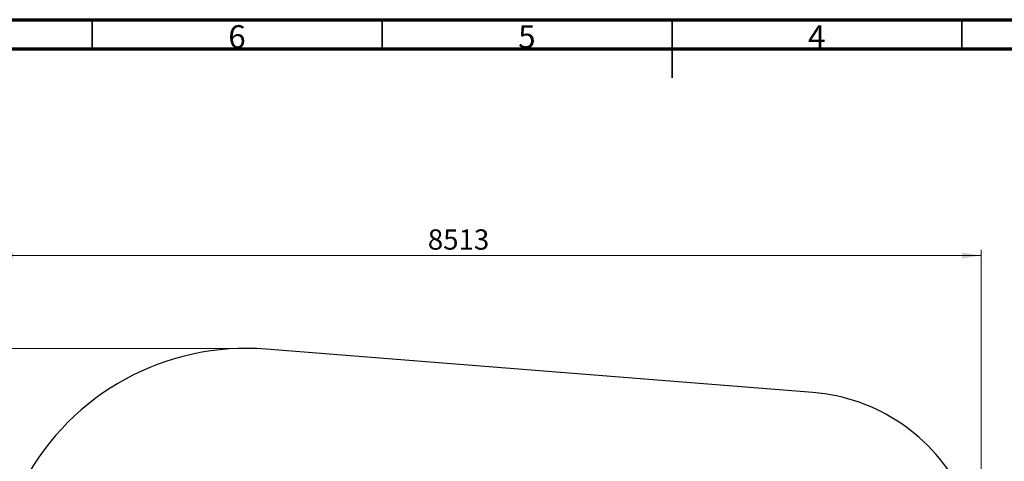
# Model space of a CAD drawing. Units: millimetres. Extents: x 15 to 415, y 5 to 292.
# Drawn here: x 102 to 272, y 216 to 292 of the extents above; entities that cross this region are included whole.
import ezdxf

# ---------------------------------------------------------------- set-up
doc = ezdxf.new("R2010")
doc.units = ezdxf.units.MM
doc.styles.add('SLDTEXTSTYLE0', font='TXT', dxfattribs={"width": 0.75})
doc.dimstyles.new('SLDDIMSTYLE0', dxfattribs={"dimtxt": 3.5, "dimasz": 3.302, "dimexe": 0, "dimexo": 0.0625, "dimgap": 0.875, "dimtad": 1, "dimdec": 0, "dimlfac": 50, "dimrnd": 1e-09, "dimzin": 12, "dimdsep": 46, "dimtxsty": 'SLDTEXTSTYLE0', "dimsah": 1, "dimcen": 0.09, "dimadec": 0, "dimazin": 3, "dimtfac": 1, "dimtdec": 0, "dimtofl": 0, "dimtmove": 0, "dimatfit": 3, "dimfxl": 0, "dimfrac": 2, "dimtolj": 1, "dimtzin": 12, "dimarcsym": 0})

# ---------------------------------------------------------------- blocks, each defined once
blk = doc.blocks.new('_D_3')
at = {"color": 7, "linetype": 'Continuous', "lineweight": 18}
for p, q in [((98.04, 192.85), (98.04, 252.36)), ((98.04, 251.36), (268.31, 251.36)), ((268.31, 197.35), (268.31, 252.36))]:
    blk.add_line(p, q, dxfattribs=at)
for points in [[(98.04, 251.36), (101.35, 250.85), (101.35, 251.86)], [(268.31, 251.36), (265.01, 251.86), (265.01, 250.85)]]:
    blk.add_solid(points, dxfattribs=at)
at = {"color": 7, "linetype": 'Continuous', "lineweight": 18, "insert": (172.87, 255.87), "char_height": 3.5, "attachment_point": 1, "style": 'SLDTEXTSTYLE0'}
blk.add_mtext('8513', dxfattribs=at)
blk = doc.blocks.new('_D_4')
at = {"color": 7, "linetype": 'Continuous', "lineweight": 18}
for p, q in [((140.55, 235.36), (77.99, 235.36)), ((78.99, 235.36), (78.99, 84.6)), ((184.28, 84.6), (77.99, 84.6))]:
    blk.add_line(p, q, dxfattribs=at)
for points in [[(78.99, 235.36), (78.48, 232.05), (79.5, 232.05)], [(78.99, 84.6), (79.5, 87.91), (78.48, 87.91)]]:
    blk.add_solid(points, dxfattribs=at)
at = {"color": 7, "linetype": 'Continuous', "lineweight": 18, "insert": (74.48, 159.29), "char_height": 3.5, "attachment_point": 1, "rotation": 90, "style": 'SLDTEXTSTYLE0'}
blk.add_mtext('7538', dxfattribs=at)

msp = doc.modelspace()

# ---------------------------------------------------------------- linework, layer by layer
at = {"color": 7, "linetype": 'Continuous', "lineweight": 70}
for p, q in [((15, 292), (415, 292)), ((20, 287), (410, 287))]:
    msp.add_line(p, q, dxfattribs=at)
at = {"color": 7, "linetype": 'Continuous', "lineweight": 35}
for p, q in [((115, 287), (115, 292)), ((165, 287), (165, 292)), ((215, 292.001), (215, 281.999)), ((215, 287), (215, 292)), ((265, 287), (265, 292))]:
    msp.add_line(p, q, dxfattribs=at)
at = {"color": 7, "linetype": 'Continuous', "lineweight": 25}
msp.add_line((239.288, 227.758), (144.982, 235.221), dxfattribs=at)
for centre, radius, start, end in [((141.55, 191.851), 43.506, 85.47551, 217.88632), ((236.802, 196.351), 31.506, 327.2952, 85.47551)]:
    msp.add_arc(centre, radius, start, end, dxfattribs=at)

# ---------------------------------------------------------------- texts
at = {"color": 7, "linetype": 'Continuous', "lineweight": 0, "char_height": 3.969, "attachment_point": 2, "style": 'SLDTEXTSTYLE0'}
for s, insert in [('6', (139.96, 291.06)), ('5', (189.96, 291.06)), ('4', (239.96, 291.06))]:
    msp.add_mtext(s, dxfattribs=dict(at, insert=insert))

# ---------------------------------------------------------------- dimensions: what is measured, and where the dimension line sits
at = {"color": 7, "linetype": 'Continuous', "lineweight": 18}
dim = msp.add_linear_dim(base=(268.308, 251.357), p1=(98.044, 191.851), p2=(268.308, 196.351), dimstyle='SLDDIMSTYLE0', dxfattribs=at)
dim.commit()
dim.dimension.update_dxf_attribs({"geometry": '_D_3', "text_midpoint": (178.046, 251.357), "dimtype": 160})
dim = msp.add_linear_dim(base=(78.99, 84.603), p1=(141.55, 235.357), p2=(185.279, 84.603), angle=90, dimstyle='SLDDIMSTYLE0', dxfattribs=at)
dim.commit()
dim.dimension.update_dxf_attribs({"geometry": '_D_4', "text_midpoint": (78.99, 164.464), "dimtype": 160})

doc.saveas('drawing.dxf')
